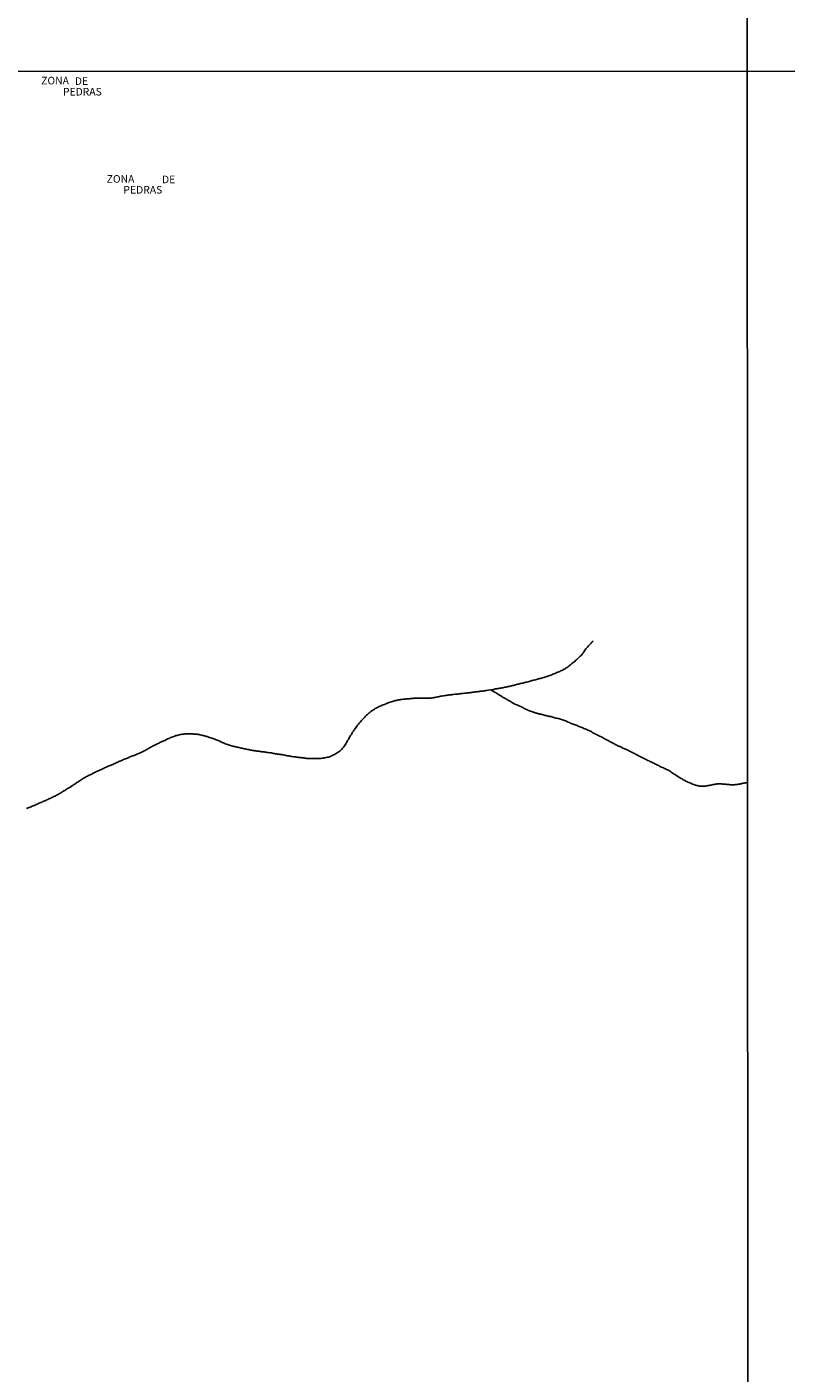
# Model space of a CAD drawing. Units: millimetres. Extents: x 192776 to 195185, y 1657665 to 1660437.
# Drawn here: x 194465 to 194715, y 1659454 to 1659897 of the extents above; entities that cross this region are included whole.
import ezdxf
from ezdxf.enums import TextEntityAlignment as Align

# ---------------------------------------------------------------- set-up
doc = ezdxf.new("R2010")
doc.units = ezdxf.units.MM
for name, color, linetype in [('V-ARROIO', 31, 'Continuous'), ('V-NOME_DOS_LOGRADOUROS', 7, 'Continuous'), ('X-LIMITE_1000', 7, 'Continuous')]:
    doc.layers.add(name, color=color, linetype=linetype)

msp = doc.modelspace()

# ---------------------------------------------------------------- linework, layer by layer
at = {"layer": 'V-ARROIO'}
for points in [[(194465.18, 1659639.89), (194465.48, 1659640.04), (194465.78, 1659640.14), (194466.08, 1659640.27), (194466.38, 1659640.4), (194466.72, 1659640.53), (194467.06, 1659640.66), (194467.4, 1659640.78), (194467.72, 1659640.91), (194467.72, 1659640.91), (194468.04, 1659641.04), (194468.36, 1659641.21), (194468.68, 1659641.38), (194468.98, 1659641.51), (194469.28, 1659641.64), (194469.62, 1659641.76), (194469.96, 1659641.94), (194470.3, 1659642.06), (194470.58, 1659642.21), (194470.86, 1659642.32), (194471.2, 1659642.47), (194471.52, 1659642.62), (194471.84, 1659642.75), (194472.18, 1659642.9), (194472.52, 1659643.07), (194472.84, 1659643.22), (194473.16, 1659643.39), (194473.5, 1659643.56), (194473.85, 1659643.68), (194474.16, 1659643.86), (194474.49, 1659643.98), (194474.76, 1659644.15), (194475.04, 1659644.28), (194475.36, 1659644.45), (194475.68, 1659644.62), (194475.95, 1659644.77), (194476.23, 1659644.94), (194476.55, 1659645.14), (194476.87, 1659645.33), (194477.19, 1659645.52), (194477.51, 1659645.71), (194477.81, 1659645.9), (194478.11, 1659646.12), (194478.41, 1659646.29), (194478.71, 1659646.48), (194479.01, 1659646.65), (194479.31, 1659646.82), (194479.63, 1659647.01), (194479.95, 1659647.27), (194480.24, 1659647.44), (194480.54, 1659647.63), (194480.8, 1659647.8), (194481.06, 1659647.97), (194481.35, 1659648.16), (194481.65, 1659648.36), (194481.95, 1659648.57), (194482.25, 1659648.76), (194482.55, 1659648.95), (194482.85, 1659649.17), (194483.17, 1659649.38), (194483.49, 1659649.6), (194483.78, 1659649.79), (194484.09, 1659649.96), (194484.36, 1659650.15), (194484.64, 1659650.3), (194484.96, 1659650.47), (194485.28, 1659650.64), (194485.62, 1659650.77), (194485.87, 1659650.92), (194486.13, 1659651.02), (194486.38, 1659651.17), (194486.65, 1659651.28), (194486.94, 1659651.45), (194487.24, 1659651.58), (194487.58, 1659651.75), (194487.93, 1659651.92), (194488.27, 1659652.09), (194488.56, 1659652.24), (194488.86, 1659652.37), (194489.21, 1659652.52), (194489.52, 1659652.69), (194489.85, 1659652.82), (194490.19, 1659652.99), (194490.53, 1659653.16), (194490.87, 1659653.31), (194491.21, 1659653.46), (194491.55, 1659653.58), (194491.83, 1659653.73), (194492.11, 1659653.84), (194492.45, 1659653.97), (194492.74, 1659654.12), (194493.05, 1659654.22), (194493.34, 1659654.37), (194493.64, 1659654.48), (194493.98, 1659654.63), (194494.3, 1659654.78), (194494.62, 1659654.91), (194494.94, 1659655.08), (194495.26, 1659655.22), (194495.61, 1659655.38), (194495.95, 1659655.48), (194496.22, 1659655.63), (194496.5, 1659655.74), (194496.84, 1659655.89), (194497.16, 1659656.04), (194497.48, 1659656.14), (194497.78, 1659656.29), (194498.08, 1659656.4), (194498.42, 1659656.53), (194498.67, 1659656.68), (194498.67, 1659656.68), (194498.93, 1659656.78), (194499.23, 1659656.91), (194499.53, 1659657.02), (194499.87, 1659657.17), (194500.21, 1659657.3), (194500.55, 1659657.4), (194500.85, 1659657.53), (194501.15, 1659657.64), (194501.49, 1659657.79), (194501.83, 1659657.91), (194502.11, 1659658.04), (194502.39, 1659658.15), (194502.73, 1659658.32), (194503.07, 1659658.45), (194503.35, 1659658.6), (194503.63, 1659658.75), (194503.97, 1659658.92), (194504.29, 1659659.09), (194504.61, 1659659.26), (194504.9, 1659659.45), (194505.21, 1659659.6), (194505.5, 1659659.79), (194505.8, 1659659.96), (194506.08, 1659660.11), (194506.4, 1659660.3), (194506.74, 1659660.45), (194507.01, 1659660.6), (194507.3, 1659660.75), (194507.64, 1659660.88), (194507.95, 1659661.07), (194508.23, 1659661.2), (194508.53, 1659661.37), (194508.83, 1659661.48), (194509.15, 1659661.65), (194510.98, 1659662.47), (194511.07, 1659662.56), (194511.17, 1659662.61), (194511.35, 1659662.67), (194511.69, 1659662.84), (194512.03, 1659662.99), (194512.35, 1659663.14), (194512.67, 1659663.31), (194513.01, 1659663.44), (194513.35, 1659663.57), (194513.7, 1659663.69), (194514.04, 1659663.82), (194514.42, 1659663.95), (194514.76, 1659664.04), (194515.1, 1659664.14), (194515.45, 1659664.23), (194515.79, 1659664.29), (194516.13, 1659664.35), (194516.47, 1659664.4), (194516.81, 1659664.44), (194517.15, 1659664.46), (194517.49, 1659664.51), (194517.64, 1659664.53), (194519.6, 1659664.54), (194520.01, 1659664.51), (194520.35, 1659664.48), (194520.69, 1659664.46), (194521.03, 1659664.42), (194521.38, 1659664.38), (194521.72, 1659664.33), (194522.1, 1659664.27), (194522.44, 1659664.21), (194522.78, 1659664.12), (194523.13, 1659664.04), (194523.47, 1659663.95), (194523.81, 1659663.87), (194524.15, 1659663.78), (194524.49, 1659663.69), (194524.83, 1659663.61), (194525.17, 1659663.48), (194525.51, 1659663.37), (194525.86, 1659663.27), (194526.2, 1659663.14), (194526.58, 1659663.01), (194526.92, 1659662.88), (194527.26, 1659662.76), (194527.61, 1659662.59), (194527.95, 1659662.46), (194528.29, 1659662.29), (194528.63, 1659662.18), (194528.97, 1659662.03), (194529.31, 1659661.86), (194529.65, 1659661.69), (194529.99, 1659661.56), (194530.34, 1659661.43), (194530.68, 1659661.26), (194531.06, 1659661.14), (194531.4, 1659661.01), (194531.74, 1659660.9), (194532.09, 1659660.79), (194532.43, 1659660.71), (194532.77, 1659660.62), (194533.11, 1659660.52), (194533.45, 1659660.41), (194533.79, 1659660.32), (194534.13, 1659660.24), (194534.13, 1659660.24), (194534.47, 1659660.15), (194534.82, 1659660.09), (194535.16, 1659660.03), (194535.54, 1659659.92), (194535.88, 1659659.83), (194536.22, 1659659.77), (194536.57, 1659659.68), (194536.91, 1659659.62), (194537.25, 1659659.56), (194537.59, 1659659.47), (194537.93, 1659659.39), (194538.27, 1659659.32), (194538.61, 1659659.26), (194538.95, 1659659.19), (194539.3, 1659659.13), (194539.64, 1659659.06), (194540.02, 1659659), (194540.36, 1659658.94), (194540.7, 1659658.89), (194541.05, 1659658.85), (194541.39, 1659658.81), (194541.73, 1659658.79), (194542.07, 1659658.75), (194542.41, 1659658.7), (194542.75, 1659658.66), (194543.09, 1659658.62), (194543.43, 1659658.58), (194543.78, 1659658.51), (194544.12, 1659658.47), (194544.5, 1659658.4), (194544.84, 1659658.36), (194545.18, 1659658.32), (194545.53, 1659658.28), (194545.87, 1659658.23), (194546.21, 1659658.19), (194546.55, 1659658.11), (194546.89, 1659658.06), (194547.23, 1659658), (194547.57, 1659657.94), (194547.91, 1659657.89), (194548.26, 1659657.83), (194548.6, 1659657.76), (194548.98, 1659657.72), (194549.32, 1659657.68), (194549.66, 1659657.59), (194550.01, 1659657.55), (194550.35, 1659657.47), (194550.69, 1659657.42), (194551.03, 1659657.34), (194551.37, 1659657.3), (194551.71, 1659657.25), (194552.05, 1659657.17), (194552.39, 1659657.1), (194552.74, 1659657.06), (194553.08, 1659657), (194553.46, 1659656.95), (194553.8, 1659656.91), (194554.14, 1659656.87), (194554.49, 1659656.83), (194554.83, 1659656.78), (194555.17, 1659656.74), (194555.51, 1659656.72), (194555.85, 1659656.68), (194556.19, 1659656.63), (194556.53, 1659656.59), (194556.87, 1659656.55), (194557.22, 1659656.5), (194557.56, 1659656.46), (194557.94, 1659656.44), (194558.28, 1659656.44), (194558.62, 1659656.42), (194558.97, 1659656.42), (194559.31, 1659656.42), (194559.65, 1659656.42), (194560.03, 1659656.42), (194560.37, 1659656.42), (194560.76, 1659656.4), (194561.14, 1659656.38), (194561.48, 1659656.38), (194561.82, 1659656.4), (194562.17, 1659656.44), (194562.55, 1659656.5), (194562.89, 1659656.55), (194563.27, 1659656.63), (194563.62, 1659656.68), (194564, 1659656.74), (194564.34, 1659656.8), (194564.68, 1659656.89), (194565.02, 1659656.97), (194565.37, 1659657.12), (194565.7, 1659657.27), (194566.01, 1659657.42), (194566.34, 1659657.61), (194566.65, 1659657.76), (194566.92, 1659657.93), (194567.2, 1659658.11), (194567.52, 1659658.3), (194567.84, 1659658.53), (194568.16, 1659658.7), (194568.48, 1659658.9), (194568.48, 1659658.9), (194568.75, 1659659.11), (194569.01, 1659659.43), (194569.33, 1659659.81), (194569.67, 1659660.2), (194569.95, 1659660.61), (194570.2, 1659660.95), (194570.4, 1659661.29), (194570.59, 1659661.63), (194570.8, 1659661.97), (194570.97, 1659662.31), (194571.23, 1659662.65), (194571.38, 1659662.99), (194571.57, 1659663.34), (194571.74, 1659663.68), (194571.95, 1659664.02), (194572.19, 1659664.36), (194572.4, 1659664.7), (194572.59, 1659665.04), (194572.85, 1659665.38), (194573.06, 1659665.72), (194573.3, 1659666.07), (194573.51, 1659666.41), (194573.75, 1659666.75), (194573.98, 1659667.09), (194574.24, 1659667.43), (194574.51, 1659667.75), (194574.83, 1659668.13), (194575.15, 1659668.52), (194575.49, 1659668.88), (194575.84, 1659669.26), (194576.16, 1659669.62), (194576.5, 1659669.97), (194576.84, 1659670.31), (194577.22, 1659670.67), (194577.48, 1659670.93), (194577.73, 1659671.16), (194578.04, 1659671.4), (194578.31, 1659671.61), (194578.61, 1659671.87), (194578.93, 1659672.1), (194579.23, 1659672.31), (194579.49, 1659672.48), (194579.78, 1659672.65), (194580.04, 1659672.85), (194580.38, 1659673.02), (194580.7, 1659673.21), (194581.02, 1659673.34), (194581.34, 1659673.51), (194581.66, 1659673.68), (194582.01, 1659673.81), (194582.37, 1659673.98), (194582.69, 1659674.08), (194583.07, 1659674.23), (194583.41, 1659674.36), (194583.69, 1659674.51), (194583.93, 1659674.57), (194584.29, 1659674.75), (194584.61, 1659674.85), (194584.99, 1659675), (194585.33, 1659675.09), (194585.72, 1659675.21), (194586.06, 1659675.32), (194586.4, 1659675.41), (194586.74, 1659675.47), (194587.08, 1659675.56), (194587.42, 1659675.64), (194587.77, 1659675.7), (194588.15, 1659675.77), (194588.49, 1659675.83), (194588.87, 1659675.9), (194589.22, 1659675.92), (194589.6, 1659675.96), (194589.94, 1659675.98), (194590.28, 1659676.03), (194590.62, 1659676.07), (194590.97, 1659676.07), (194591.35, 1659676.11), (194591.69, 1659676.13), (194592.07, 1659676.15), (194592.42, 1659676.17), (194592.8, 1659676.24), (194593.14, 1659676.24), (194593.48, 1659676.26), (194593.82, 1659676.26), (194594.17, 1659676.26), (194594.55, 1659676.26), (194594.89, 1659676.28), (194595.27, 1659676.24), (194595.62, 1659676.24), (194595.96, 1659676.24), (194596.3, 1659676.24), (194596.64, 1659676.24), (194596.98, 1659676.24), (194597.32, 1659676.28), (194597.66, 1659676.3), (194598.01, 1659676.3), (194598.39, 1659676.34), (194598.73, 1659676.39), (194599.11, 1659676.45), (194599.46, 1659676.49), (194599.46, 1659676.49), (194599.84, 1659676.56), (194600.18, 1659676.62), (194600.52, 1659676.69), (194600.86, 1659676.75), (194601.21, 1659676.84), (194601.59, 1659676.9), (194601.93, 1659676.96), (194602.31, 1659677.01), (194602.66, 1659677.09), (194603.04, 1659677.15), (194603.38, 1659677.22), (194603.72, 1659677.26), (194604.06, 1659677.31), (194604.41, 1659677.37), (194604.79, 1659677.41), (194605.13, 1659677.43), (194605.51, 1659677.5), (194605.86, 1659677.52), (194606.24, 1659677.56), (194606.58, 1659677.6), (194606.92, 1659677.62), (194607.26, 1659677.65), (194607.61, 1659677.69), (194607.99, 1659677.73), (194608.33, 1659677.77), (194608.71, 1659677.79), (194609.06, 1659677.84), (194609.44, 1659677.88), (194609.78, 1659677.92), (194610.12, 1659677.95), (194610.46, 1659677.99), (194610.81, 1659678.03), (194611.19, 1659678.07), (194611.53, 1659678.16), (194611.91, 1659678.2), (194612.26, 1659678.22), (194612.64, 1659678.29), (194612.98, 1659678.33), (194613.32, 1659678.37), (194613.66, 1659678.41), (194614.01, 1659678.43), (194614.39, 1659678.5), (194614.73, 1659678.54), (194615.11, 1659678.61), (194615.46, 1659678.63), (194615.84, 1659678.67), (194616.18, 1659678.73), (194616.52, 1659678.8), (194616.86, 1659678.84), (194617.21, 1659678.93), (194619, 1659679.18), (194619.19, 1659679.25), (194619.38, 1659679.27), (194619.72, 1659679.31), (194620.06, 1659679.4), (194620.41, 1659679.44), (194620.75, 1659679.48), (194621.09, 1659679.57), (194621.43, 1659679.61), (194621.77, 1659679.67), (194622.11, 1659679.71), (194622.45, 1659679.78), (194622.79, 1659679.87), (194623.14, 1659679.93), (194623.48, 1659679.99), (194623.86, 1659680.08), (194624.2, 1659680.16), (194624.54, 1659680.25), (194624.89, 1659680.33), (194625.23, 1659680.42), (194625.57, 1659680.51), (194625.91, 1659680.59), (194626.25, 1659680.68), (194626.59, 1659680.76), (194626.93, 1659680.85), (194627.27, 1659680.93), (194627.62, 1659681.02), (194627.96, 1659681.1), (194628.34, 1659681.19), (194628.68, 1659681.27), (194629.02, 1659681.36), (194629.37, 1659681.44), (194629.71, 1659681.53), (194630.05, 1659681.61), (194630.39, 1659681.7), (194630.73, 1659681.79), (194631.07, 1659681.89), (194631.41, 1659682), (194631.75, 1659682.08), (194632.1, 1659682.17), (194632.44, 1659682.25), (194632.82, 1659682.36), (194633.16, 1659682.45), (194633.5, 1659682.55), (194633.85, 1659682.64), (194634.19, 1659682.72), (194634.53, 1659682.81), (194634.87, 1659682.91), (194635.21, 1659683.02), (194635.55, 1659683.11), (194635.55, 1659683.11), (194635.89, 1659683.19), (194636.23, 1659683.32), (194636.58, 1659683.43), (194636.89, 1659683.53), (194637.22, 1659683.64), (194637.53, 1659683.75), (194637.86, 1659683.88), (194638.2, 1659684), (194638.58, 1659684.15), (194638.92, 1659684.3), (194639.24, 1659684.43), (194639.56, 1659684.56), (194639.9, 1659684.69), (194640.2, 1659684.83), (194640.5, 1659684.94), (194640.82, 1659685.11), (194641.14, 1659685.24), (194641.48, 1659685.41), (194641.78, 1659685.56), (194642.08, 1659685.71), (194642.38, 1659685.88), (194642.72, 1659686.07), (194642.99, 1659686.24), (194643.27, 1659686.42), (194643.55, 1659686.63), (194643.83, 1659686.84), (194644.08, 1659687.03), (194644.34, 1659687.27), (194644.59, 1659687.46), (194644.85, 1659687.7), (194645.13, 1659687.91), (194645.41, 1659688.12), (194645.66, 1659688.31), (194645.87, 1659688.57), (194646.24, 1659688.89), (194646.47, 1659689.08), (194646.75, 1659689.31), (194647.01, 1659689.55), (194647.24, 1659689.76), (194647.5, 1659690), (194647.73, 1659690.21), (194647.95, 1659690.45), (194648.22, 1659690.77), (194648.5, 1659691.09), (194648.8, 1659691.54), (194649.01, 1659691.88), (194649.25, 1659692.22), (194649.48, 1659692.52), (194649.74, 1659692.86), (194649.97, 1659693.14), (194650.27, 1659693.48), (194650.61, 1659693.84), (194650.95, 1659694.18), (194651.19, 1659694.46), (194651.46, 1659694.78), (194651.7, 1659695.08), (194651.79, 1659695.14)], [(194618.09, 1659679.05), (194618.97, 1659678.46), (194619.1, 1659678.43), (194619.17, 1659678.41), (194619.27, 1659678.35), (194619.34, 1659678.33), (194619.4, 1659678.31), (194619.44, 1659678.23), (194619.55, 1659678.23), (194619.68, 1659678.1), (194619.78, 1659678.01), (194619.98, 1659677.93), (194620.32, 1659677.71), (194620.62, 1659677.54), (194620.96, 1659677.33), (194621.26, 1659677.16), (194621.6, 1659676.96), (194621.9, 1659676.77), (194622.24, 1659676.56), (194622.54, 1659676.39), (194622.88, 1659676.18), (194623.18, 1659676.03), (194623.52, 1659675.79), (194623.82, 1659675.64), (194624.16, 1659675.43), (194624.46, 1659675.26), (194624.8, 1659675.11), (194625.1, 1659674.87), (194625.44, 1659674.68), (194625.74, 1659674.49), (194626.08, 1659674.34), (194626.38, 1659674.19), (194626.72, 1659674.04), (194627.02, 1659673.93), (194627.36, 1659673.81), (194627.66, 1659673.64), (194628, 1659673.51), (194628.3, 1659673.34), (194628.64, 1659673.17), (194628.94, 1659673.02), (194629.28, 1659672.85), (194629.58, 1659672.7), (194629.92, 1659672.53), (194630.22, 1659672.4), (194630.56, 1659672.27), (194630.86, 1659672.14), (194631.2, 1659672.01), (194631.5, 1659671.89), (194631.84, 1659671.76), (194632.14, 1659671.63), (194632.48, 1659671.54), (194632.78, 1659671.48), (194633.12, 1659671.37), (194633.42, 1659671.29), (194633.76, 1659671.18), (194634.06, 1659671.12), (194634.4, 1659671.03), (194634.7, 1659670.97), (194635.04, 1659670.86), (194635.34, 1659670.78), (194635.68, 1659670.69), (194635.98, 1659670.63), (194636.32, 1659670.56), (194636.62, 1659670.48), (194636.96, 1659670.39), (194637.26, 1659670.35), (194637.6, 1659670.27), (194637.9, 1659670.2), (194638.24, 1659670.11), (194638.54, 1659670.03), (194638.88, 1659669.92), (194639.18, 1659669.84), (194639.52, 1659669.75), (194639.82, 1659669.67), (194640.16, 1659669.6), (194640.46, 1659669.54), (194640.8, 1659669.45), (194641.1, 1659669.37), (194641.44, 1659669.24), (194641.74, 1659669.16), (194642.08, 1659669.07), (194642.38, 1659668.97), (194642.72, 1659668.79), (194643.02, 1659668.69), (194643.36, 1659668.52), (194643.66, 1659668.39), (194644, 1659668.24), (194644.3, 1659668.09), (194644.64, 1659667.96), (194644.94, 1659667.86), (194645.28, 1659667.71), (194645.58, 1659667.58), (194645.92, 1659667.45), (194646.22, 1659667.36), (194646.56, 1659667.24), (194646.86, 1659667.09), (194647.2, 1659666.94), (194647.5, 1659666.83), (194647.84, 1659666.72), (194648.14, 1659666.64), (194648.48, 1659666.51), (194648.48, 1659666.51), (194648.78, 1659666.34), (194649.12, 1659666.21), (194649.42, 1659666.04), (194649.76, 1659665.91), (194650.06, 1659665.79), (194650.4, 1659665.66), (194650.7, 1659665.53), (194651.04, 1659665.36), (194651.34, 1659665.19), (194651.68, 1659665), (194651.98, 1659664.8), (194652.32, 1659664.63), (194652.62, 1659664.46), (194652.96, 1659664.27), (194653.26, 1659664.14), (194653.6, 1659663.95), (194653.9, 1659663.82), (194654.24, 1659663.65), (194654.54, 1659663.5), (194654.88, 1659663.31), (194655.18, 1659663.18), (194655.52, 1659662.99), (194655.82, 1659662.82), (194656.16, 1659662.63), (194656.46, 1659662.5), (194656.8, 1659662.33), (194657.1, 1659662.16), (194657.44, 1659661.95), (194657.74, 1659661.8), (194658.08, 1659661.58), (194658.38, 1659661.43), (194658.72, 1659661.26), (194659.02, 1659661.14), (194659.36, 1659660.96), (194659.66, 1659660.79), (194660, 1659660.62), (194660.3, 1659660.5), (194660.64, 1659660.32), (194660.94, 1659660.2), (194661.28, 1659659.98), (194661.58, 1659659.86), (194661.92, 1659659.75), (194662.22, 1659659.64), (194662.56, 1659659.51), (194662.86, 1659659.39), (194663.2, 1659659.17), (194663.5, 1659659.02), (194663.84, 1659658.85), (194664.14, 1659658.68), (194664.48, 1659658.51), (194664.78, 1659658.36), (194665.12, 1659658.19), (194665.42, 1659658.02), (194665.76, 1659657.85), (194666.06, 1659657.7), (194666.4, 1659657.53), (194666.7, 1659657.38), (194667.04, 1659657.21), (194667.34, 1659657.08), (194667.68, 1659656.89), (194667.98, 1659656.74), (194668.32, 1659656.57), (194668.62, 1659656.4), (194668.96, 1659656.23), (194669.26, 1659656.06), (194669.6, 1659655.89), (194669.9, 1659655.72), (194670.24, 1659655.59), (194670.54, 1659655.46), (194670.88, 1659655.31), (194671.18, 1659655.16), (194671.52, 1659654.99), (194671.82, 1659654.82), (194672.16, 1659654.67), (194672.46, 1659654.52), (194672.8, 1659654.37), (194673.1, 1659654.22), (194673.44, 1659654.05), (194673.74, 1659653.88), (194674.08, 1659653.71), (194674.38, 1659653.58), (194674.72, 1659653.41), (194675.02, 1659653.28), (194675.36, 1659653.16), (194675.66, 1659652.99), (194676, 1659652.82), (194676.3, 1659652.69), (194676.64, 1659652.52), (194676.94, 1659652.35), (194677.28, 1659652.11), (194677.58, 1659651.94), (194677.92, 1659651.71), (194678.22, 1659651.52), (194678.54, 1659651.26), (194678.96, 1659651.02), (194679.35, 1659650.77), (194679.75, 1659650.51), (194680.09, 1659650.28), (194680.48, 1659650.06), (194680.78, 1659649.87), (194680.78, 1659649.87), (194681.12, 1659649.66), (194681.42, 1659649.49), (194681.76, 1659649.3), (194682.06, 1659649.15), (194682.4, 1659648.96), (194682.7, 1659648.8), (194683.04, 1659648.63), (194683.34, 1659648.51), (194683.68, 1659648.36), (194683.98, 1659648.25), (194684.32, 1659648.08), (194684.62, 1659647.99), (194684.96, 1659647.87), (194685.26, 1659647.74), (194685.6, 1659647.63), (194685.9, 1659647.54), (194686.24, 1659647.46), (194686.54, 1659647.4), (194686.88, 1659647.33), (194687.18, 1659647.29), (194687.52, 1659647.25), (194687.82, 1659647.25), (194688.16, 1659647.25), (194688.5, 1659647.29), (194688.8, 1659647.33), (194689.14, 1659647.37), (194689.44, 1659647.42), (194689.78, 1659647.46), (194690.08, 1659647.5), (194690.42, 1659647.59), (194690.72, 1659647.65), (194691.06, 1659647.74), (194691.36, 1659647.8), (194691.7, 1659647.89), (194692, 1659647.93), (194692.34, 1659647.99), (194692.64, 1659648.01), (194692.98, 1659648.04), (194693.28, 1659648.04), (194693.62, 1659648.04), (194693.92, 1659648.04), (194694.26, 1659648.01), (194694.56, 1659647.99), (194694.86, 1659647.97), (194695.2, 1659647.95), (194695.5, 1659647.91), (194695.84, 1659647.87), (194696.14, 1659647.84), (194696.48, 1659647.8), (194696.78, 1659647.8), (194697.12, 1659647.78), (194697.42, 1659647.78), (194697.76, 1659647.76), (194698.06, 1659647.78), (194698.4, 1659647.78), (194698.74, 1659647.8), (194699.04, 1659647.82), (194699.38, 1659647.87), (194699.68, 1659647.91), (194700.02, 1659647.99), (194700.32, 1659648.04), (194700.66, 1659648.1), (194700.96, 1659648.14), (194701.3, 1659648.23), (194701.6, 1659648.29), (194701.94, 1659648.34), (194702.24, 1659648.42), (194702.74, 1659648.54)]]:
    msp.add_lwpolyline(points, dxfattribs=at)
at = {"layer": 'X-LIMITE_1000'}
for p, q in [((194703.7, 1657665.68), (194702.37, 1660437.13)), ((195184.21, 1659883.1), (192776.31, 1659881.78))]:
    msp.add_line(p, q, dxfattribs=at)

# ---------------------------------------------------------------- texts
at = {"layer": 'V-NOME_DOS_LOGRADOUROS'}
for s, p in [('ZONA', (194470.03, 1659877.73)), ('DE', (194481.11, 1659877.56)), ('PEDRAS', (194477.19, 1659874.06)), ('ZONA', (194491.59, 1659845.33)), ('DE', (194509.82, 1659845.16)), ('PEDRAS', (194497.12, 1659841.74))]:
    msp.add_text(s, height=2.5, dxfattribs=at).set_placement(p, align=Align.BOTTOM_LEFT)

doc.saveas('drawing.dxf')
